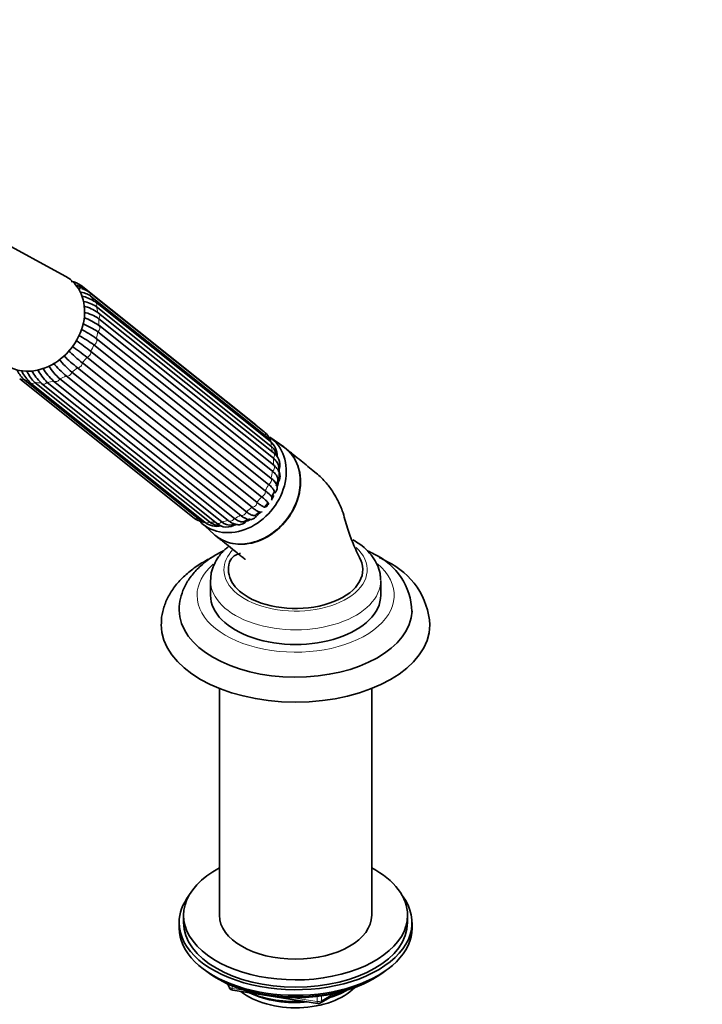
# Model space of a CAD drawing. Units: millimetres. Extents: x 0 to 1710, y 0 to 1869.
# Drawn here: x 449 to 601, y 286 to 505 of the extents above; entities that cross this region are included whole.
import ezdxf
from ezdxf import colors
from ezdxf.entities.mleader import LeaderData, LeaderLine
from ezdxf.math import Vec2, Vec3

# ---------------------------------------------------------------- set-up
doc = ezdxf.new("R2010")
doc.units = ezdxf.units.MM
doc.layers.add('DV7_Défaut', color=7, linetype='Continuous')
doc.layers.add('Défaut', color=7, linetype='Continuous')

# ---------------------------------------------------------------- blocks, each defined once
blk = doc.blocks.new('_DOT')
at = {"color": 0}
blk.add_line((0, 0), (-1, 0), dxfattribs=at)
at = {"color": 0, "const_width": 0.333}
blk.add_lwpolyline([(-0.1665, 0, 1), (0.1665, 0, 1)], format="xyb", close=True, dxfattribs=at)
blk = doc.blocks.new('SE6')
at = {"layer": 'DV7_Défaut', "color": 7, "linetype": 'Continuous', "lineweight": 35}
for p, q in [((458.82, 448.12), (438.24, 459.34)), ((501.36, 414.88), (462.38, 446.02)), ((503.26, 413.34), (464.27, 444.48)), ((503.5, 412.52), (464.51, 443.66)), ((504.6, 411.24), (465.61, 442.39)), ((504.75, 410.18), (465.76, 441.33)), ((505.29, 408.74), (466.3, 439.88)), ((505.31, 407.46), (466.32, 438.6)), ((505.13, 404.53), (466.14, 435.68)), ((466.32, 437.13), (505.31, 405.98)), ((465.77, 434.17), (504.76, 403.03)), ((464.52, 431.31), (503.51, 400.17)), ((504.23, 401.6), (465.24, 432.74)), ((462.66, 428.75), (501.64, 397.61)), ((502.66, 398.86), (463.67, 430.01)), ((460.31, 426.65), (499.29, 395.51)), ((500.54, 396.51), (461.55, 427.65)), ((448.67, 425.2), (487.66, 394.05)), ((449.51, 425.14), (488.5, 393.99)), ((452.04, 424.38), (491.03, 393.24)), ((454.81, 424.39), (493.8, 393.25)), ((495.24, 393.55), (456.25, 424.69)), ((457.63, 425.17), (496.62, 394.02)), ((498.01, 394.7), (459.02, 425.84)), ((450.99, 424.31), (489.97, 393.17)), ((453.57, 424.14), (492.56, 393)), ((507.61, 409.98), (504.5, 412.14)), ((506.47, 404.51), (506.5, 405.41)), ((505.96, 401.22), (506.28, 402.4)), ((504.91, 398.74), (505.42, 399.72)), ((503.38, 396.59), (504.07, 397.42)), ((498.95, 393.4), (500.07, 393.91)), ((501.4, 394.79), (502.28, 395.47)), ((489.24, 393.03), (492.03, 390.48)), ((496.02, 392.59), (496.93, 392.74)), ((491.27, 380.11), (491.27, 376.84)), ((529.27, 376.84), (529.27, 380.11)), ((493.27, 356.04), (493.27, 305.4)), ((527.27, 305.4), (527.27, 356.04)), ((484.27, 303.77), (484.27, 302.54)), ((485.27, 305.4), (485.27, 303.77)), ((535.27, 303.77), (535.27, 305.4)), ((536.27, 302.54), (536.27, 303.77)), ((492.59, 291.39), (493.19, 291.05)), ((527.35, 291.05), (527.95, 291.39)), ((495.08, 290.06), (495.48, 289.21)), ((496.24, 288.64), (515.2, 285.71)), ((515.85, 285.83), (519.75, 288.08))]:
    blk.add_line(p, q, dxfattribs=at)
at = {"layer": 'DV7_Défaut', "color": 7, "linetype": 'Continuous', "lineweight": 18}
for p, q in [((495.17, 290.02), (495.42, 289.48)), ((495.42, 289.48), (495.42, 289.91)), ((496.13, 289.6), (496.13, 289.07)), ((496.13, 289.07), (498.66, 288.68)), ((509.73, 286.97), (515.09, 286.14)), ((515.09, 286.14), (515.09, 287.24)), ((516.06, 286.29), (518.77, 287.86)), ((516.06, 287.37), (516.06, 286.29))]:
    blk.add_line(p, q, dxfattribs=at)
at = {"layer": 'DV7_Défaut', "color": 7, "linetype": 'Continuous', "lineweight": 35}
for centre, radius, start, end in [((459.27, 441.71), 5.31, 54.2597, 80.2828), ((460.01, 441.69), 4.59, 54.9394, 74.801), ((460.37, 439.65), 5.96, 71.7365, 77.94), ((461.21, 438.69), 5.96, 56.4391, 81.7298), ((461.06, 443.03), 2.89, 45.3374, 61.9906), ((461.7, 441.34), 4.05, 50.7151, 77.9531), ((460.95, 436), 7.81, 56.7518, 78.1424), ((461.48, 434.79), 7.81, 56.7539, 79.1325), ((460.35, 431.42), 10.34, 55.9179, 75.1829), ((460.46, 429.84), 10.55, 56.2422, 75.8824), ((457.61, 424.61), 15.25, 55.1759, 68.9784), ((450.36, 413.14), 26.07, 53.7624, 62.682), ((457.42, 423.14), 15.27, 55.1758, 69.6765), ((414.09, 366.39), 82.21, 52.161, 54.9724), ((449.8, 411.68), 26.12, 53.7616, 62.5464), ((508.95, 484.92), 72.79, 227.2385, 230.5027), ((412.97, 364.74), 82.65, 52.1599, 55.0522), ((476.75, 445.51), 25.02, 219.6093, 228.9089), ((507.64, 483.56), 72.45, 227.3657, 230.5014), ((453.55, 429.38), 5.86, 201.1662, 226.3836), ((456.08, 430.18), 7.67, 204.046, 226.0062), ((457.37, 429.9), 7.67, 203.9923, 226.0056), ((460.54, 431.78), 10.32, 207.6421, 226.4734), ((461.93, 431.88), 10.33, 206.4033, 226.4738), ((466.28, 435.64), 14.85, 213.0755, 227.5107), ((467.67, 436.13), 14.87, 212.9253, 227.5118), ((475.44, 444.67), 24.98, 219.6652, 228.9076), ((500.2, 409.65), 4.79, 18.1347, 50.3164), ((500.48, 409.17), 4.51, 36.5398, 47.9774), ((499.08, 407.69), 6.53, 33.7352, 39.6484), ((501.95, 407.93), 4.24, 358.9747, 51.3483), ((502.6, 407.5), 3.45, 20.4182, 51.2584), ((503.35, 405.91), 3.43, 347.4773, 55.5721), ((498.46, 406), 7.85, 14.9295, 20.0814), ((503.94, 398.43), 1.06, 340.3634, 20.0936), ((503.94, 398.43), 1.06, 272.1453, 289.2896), ((490.76, 398.37), 5.31, 234.2597, 262.0917), ((491.13, 397.74), 4.58, 234.9331, 245.2929), ((492.54, 399.35), 6.64, 240.0004, 244.6138), ((500.05, 395.41), 1.67, 234.7183, 331.6125), ((502.37, 396.5), 1.07, 258.1357, 293.5999), ((492.64, 396.53), 4.29, 231.5625, 283.4014), ((493.2, 395.99), 3.51, 231.7756, 261.3221), ((494.91, 395.57), 3.49, 227.6194, 306.0688), ((494.25, 400.53), 8.11, 258.8488, 263.9498), ((495.63, 395.17), 2.65, 226.374, 278.4637), ((521.61, 372.78), 14.63, 1.8676, 64.8594), ((523.55, 369.25), 16.72, 3.3741, 64.8698), ((496.39, 289.63), 1, 204.8961, 261.206), ((515.35, 286.69), 1, 261.206, 300)]:
    blk.add_arc(centre, radius, start, end, dxfattribs=at)
for centre, major_axis, ratio, start_param, end_param in [((452.52, 438.01), (7.46, 9.34), 0.81339, 2.998648, 6.283185), ((452.52, 438.01), (7.46, 9.34), 0.81339, 0, 0.142945), ((464.98, 441.6), (-0.624, -0.781), 0.81339, 3.141593, 3.636436), ((465.68, 439.1), (-0.624, -0.781), 0.81339, 3.141593, 3.374637), ((451.61, 425.09), (0.624, 0.781), 0.81339, 2.630226, 3.141593), ((454.19, 424.92), (0.624, 0.781), 0.81339, 2.892026, 3.141593), ((497.29, 402.25), (-7.65, -9.57), 0.81339, 0, 3.195397), ((500.24, 399.89), (-7.8, -9.77), 0.81339, 0, 3.195397), ((497.29, 402.25), (-6.55, -8.2), 0.81339, 2.047939, 2.450907), ((497.29, 402.25), (-6.55, -8.2), 0.81339, 1.727895, 1.823866), ((497.29, 402.25), (-6.55, -8.2), 0.81339, 1.508828, 1.629225), ((497.29, 402.25), (-7.65, -9.57), 0.81339, 6.140864, 6.283185), ((497.29, 402.25), (-6.55, -8.2), 0.81339, 1.02409, 1.069108), ((497.29, 402.25), (-6.55, -8.2), 0.81339, 1.253517, 1.361425), ((497.29, 402.25), (-6.55, -8.2), 0.81339, 0.677676, 0.739671), ((500.24, 399.89), (-7.8, -9.77), 0.81339, 6.22938, 6.283185), ((510.27, 382.56), (15, 0), 0.57735, 2.883182, 3.926991), ((510.27, 382.56), (-15, 0), 0.57735, 0.785398, 3.404161), ((510.27, 380.11), (-19, 0), 0.57735, 6.263321, 6.283185), ((510.27, 376.84), (-19, 0), 0.57735, 0, 3.141593), ((510.27, 373.58), (-26, 0), 0.57735, 0.001441, 3.125269), ((510.27, 370.31), (-30, 0), 0.57735, 6.276803, 6.283185), ((510.27, 370.31), (-30, 0), 0.57735, 0, 3.138184), ((510.27, 305.4), (25, 0), 0.57735, 2.318559, 6.283185), ((510.27, 305.4), (25, 0), 0.57735, 0, 0.823034), ((510.27, 303.77), (-26, 0), 0.57735, 5.870417, 6.283185), ((510.27, 303.77), (-26, 0), 0.57735, 0, 3.554361), ((510.27, 303.77), (25, 0), 0.57735, 3.141593, 6.283185), ((510.27, 305.4), (17, 0), 0.57735, 3.141593, 6.283185), ((510.27, 302.54), (-26, 0), 0.57735, 0, 3.141593), ((510.27, 301.6), (25, 0), 0.57735, 3.775682, 5.649096), ((510.27, 300.91), (24.15, 0), 0.57735, 3.926991, 5.497787), ((510.27, 293.4), (-15, 0), 0.57735, 0.62119, 2.635751), ((510.27, 295.19), (-16.09, 0), 0.57735, 0.87413, 1.743864), ((510.27, 295.93), (-17, 0), 0.57735, 0.936521, 1.681473), ((510.27, 295.19), (-16.09, 0), 0.57735, 2.064788, 2.356194), ((510.27, 295.93), (-17, 0), 0.57735, -4.21046, -3.991984)]:
    blk.add_ellipse(centre, major_axis=major_axis, ratio=ratio, start_param=start_param, end_param=end_param, dxfattribs=at)
at = {"layer": 'DV7_Défaut', "color": 7, "linetype": 'Continuous', "lineweight": 18}
for centre, major_axis, ratio, start_param, end_param in [((461.75, 445.24), (-0.624, -0.781), 0.81339, 2.368427, 3.141942), ((463.64, 443.7), (-0.624, -0.781), 0.81339, 2.106628, 3.141979), ((455.52, 435.61), (7.58, 9.49), 0.81339, 5.946525, 6.079724), ((464.98, 441.6), (-0.624, -0.781), 0.81339, 1.844828, 3.141593), ((455.52, 435.61), (7.58, 9.49), 0.81339, 5.684726, 5.817924), ((465.68, 439.1), (-0.624, -0.781), 0.81339, 1.583029, 3.141593), ((455.52, 435.61), (7.58, 9.49), 0.81339, 5.422926, 5.556125), ((455.52, 435.61), (7.58, 9.49), 0.81339, 5.161127, 5.294326), ((465.68, 436.36), (-0.624, -0.781), 0.81339, 1.321229, 3.112837), ((464.99, 433.57), (-0.624, -0.781), 0.81339, 1.05943, 2.851038), ((463.65, 430.91), (-0.624, -0.781), 0.81339, 0.797631, 2.589239), ((455.52, 435.61), (7.58, 9.49), 0.81339, 4.899328, 5.032526), ((461.76, 428.58), (-0.624, -0.781), 0.81339, 0.535831, 2.327439), ((455.52, 435.61), (-7.58, -9.49), 0.81339, 1.495936, 1.629134), ((459.45, 426.73), (-0.624, -0.781), 0.81339, 0.274032, 2.06564), ((455.52, 435.61), (-7.58, -9.49), 0.81339, 1.234136, 1.367335), ((449.29, 425.98), (0.624, 0.781), 0.81339, 3.141837, 4.160035), ((455.52, 435.61), (-7.58, -9.49), 0.81339, 0.186939, 0.320137), ((451.61, 425.09), (0.624, 0.781), 0.81339, 3.141593, 4.421834), ((455.52, 435.61), (-7.58, -9.49), 0.81339, 0.448738, 0.581937), ((454.19, 424.92), (0.624, 0.781), 0.81339, 3.141593, 4.683634), ((455.52, 435.61), (-7.58, -9.49), 0.81339, 0.710537, 0.843736), ((456.87, 425.48), (-0.624, -0.781), 0.81339, 0.012232, 1.80384), ((455.52, 435.61), (-7.58, -9.49), 0.81339, 0.972337, 1.105535), ((500.74, 414.1), (-0.624, -0.781), 0.81339, 2.918413, 3.141593), ((502.63, 412.56), (-0.624, -0.781), 0.81339, 2.106628, 3.141593), ((494.51, 404.47), (7.58, 9.49), 0.81339, 5.977817, 6.079724), ((503.97, 410.46), (-0.624, -0.781), 0.81339, 1.844828, 3.141593), ((494.51, 404.47), (7.58, 9.49), 0.81339, 5.684726, 5.817924), ((504.67, 407.96), (-0.624, -0.781), 0.81339, 1.583029, 3.141593), ((494.51, 404.47), (7.58, 9.49), 0.81339, 5.422926, 5.556125), ((504.67, 405.22), (0.624, 0.781), 0.81339, 4.462822, 6.25443), ((503.98, 402.43), (0.624, 0.781), 0.81339, 4.201023, 5.992631), ((494.51, 404.47), (7.58, 9.49), 0.81339, 5.161127, 5.294326), ((502.64, 399.77), (0.624, 0.781), 0.81339, 3.939223, 5.730831), ((494.51, 404.47), (7.58, 9.49), 0.81339, 4.899328, 5.032526), ((498.42, 401.34), (-5.62, -7.03), 0.81339, -4.084948, -4.017745), ((494.51, 404.47), (-7.58, -9.49), 0.81339, 1.495936, 1.629134), ((494.51, 404.47), (-7.58, -9.49), 0.81339, 1.234136, 1.367335), ((500.75, 397.44), (0.624, 0.781), 0.81339, 3.677424, 5.469032), ((488.28, 394.83), (0.624, 0.781), 0.81339, 3.141593, 4.160035), ((494.51, 404.47), (-7.58, -9.49), 0.81339, 0.186939, 0.284789), ((495.86, 394.34), (0.624, 0.781), 0.81339, 3.153825, 4.945433), ((494.51, 404.47), (-7.58, -9.49), 0.81339, 0.972337, 1.105535), ((498.44, 395.59), (0.624, 0.781), 0.81339, 3.415624, 5.207233), ((490.6, 393.95), (0.624, 0.781), 0.81339, 3.141593, 4.421834), ((494.51, 404.47), (-7.58, -9.49), 0.81339, 0.448738, 0.581937), ((493.18, 393.78), (0.624, 0.781), 0.81339, 3.141593, 4.683634), ((494.51, 404.47), (-7.58, -9.49), 0.81339, 0.710537, 0.843736), ((498.42, 401.34), (-5.62, -7.03), 0.81339, 0.887421, 0.943355), ((510.27, 382.56), (-16, 0), 0.57735, 0, 3.708619), ((510.27, 382.56), (-16, 0), 0.57735, 5.776484, 6.283185), ((510.27, 376.84), (-22, 0), 0.57735, 0, 3.729684), ((510.27, 376.84), (-22, 0), 0.57735, 5.704699, 6.283185), ((510.27, 380.11), (-19, 0), 0.57735, 0, 3.15322), ((496.39, 289.63), (-1, 0), 0.57735, 0.261799, 1.308997), ((496.39, 289.63), (0.907, 0.421), 0.788675, 2.790713, 3.141593), ((496.39, 289.63), (0.153, 0.988), 0.211325, 2.202711, 3.141593), ((515.35, 286.69), (-1, 0), 0.57735, 1.308997, 2.356194), ((515.35, 286.69), (0.153, 0.988), 0.211325, 2.202711, 3.141593), ((515.35, 286.69), (-0.5, 0.866), 0.57735, 3.141593, 3.926991)]:
    blk.add_ellipse(centre, major_axis=major_axis, ratio=ratio, start_param=start_param, end_param=end_param, dxfattribs=at)
at = {"layer": 'DV7_Défaut', "color": 7, "linetype": 'Continuous', "lineweight": 35}
for points, knots in [([(492.49, 390.09), (492.8, 389.84), (493.13, 389.62), (494.62, 388.76), (495.95, 388.37), (498.75, 388.21), (500.23, 388.44), (503.1, 389.44), (504.49, 390.23), (507, 392.25), (508.11, 393.47), (509.89, 396.21), (510.54, 397.69), (511.12, 399.97), (511.24, 400.72), (511.34, 402.22), (511.32, 402.97), (511.05, 405.12), (510.58, 406.47), (509.15, 408.74), (508.18, 409.69), (507.01, 410.36)], [0, 0, 0, 0, 0.035868, 0.035868, 0.156385, 0.156385, 0.276901, 0.276901, 0.397418, 0.397418, 0.517934, 0.517934, 0.638451, 0.638451, 0.698709, 0.698709, 0.758967, 0.758967, 0.879484, 0.879484, 1, 1, 1, 1]), ([(524.76, 384.8), (524.13, 386.1), (523.13, 388.23), (521.72, 391.99), (520.92, 395.44), (519.72, 398.04), (518.37, 400.35), (516.72, 402.52), (514.3, 404.59), (511.23, 407.09), (509.23, 408.7), (507.93, 409.75)], [0, 0, 0, 0, 0.114438, 0.22182, 0.343361, 0.431693, 0.489588, 0.570304, 0.681383, 0.824553, 1, 1, 1, 1]), ([(506.5, 405.42), (506.49, 405.58), (506.47, 405.73), (506.35, 406.16), (506.22, 406.44), (505.85, 406.97), (505.6, 407.22), (505.31, 407.46)], [0, 0, 0, 0, 0.207086, 0.207086, 0.603543, 0.603543, 1, 1, 1, 1]), ([(506.31, 402.03), (506.45, 402.26), (506.75, 402.74), (506.86, 403.75), (506.48, 404.75), (505.89, 405.49), (505.46, 405.86), (505.29, 406)], [0, 0, 0, 0, 0.160993, 0.4069, 0.638567, 0.881469, 1, 1, 1, 1]), ([(504.76, 403.03), (505.05, 402.79), (505.3, 402.57), (505.57, 402.27), (505.64, 402.19), (505.7, 402.11)], [0, 0, 0, 0, 0.711747, 0.711747, 1, 1, 1, 1]), ([(506.3, 402.4), (506.3, 402.41), (506.3, 402.42), (506.34, 402.65), (506.32, 402.88), (506.17, 403.35), (506.04, 403.58), (505.67, 404.06), (505.42, 404.3), (505.13, 404.53)], [0, 0, 0, 0, 0.01503, 0.01503, 0.343353, 0.343353, 0.671677, 0.671677, 1, 1, 1, 1]), ([(503.51, 400.17), (503.8, 399.94), (504.05, 399.73), (504.47, 399.36), (504.63, 399.2), (504.85, 398.95), (504.92, 398.86), (504.95, 398.79)], [0, 0, 0, 0, 0.3384574, 0.3384574, 0.6769147, 0.6769147, 1, 1, 1, 1]), ([(505.45, 399.71), (505.47, 399.76), (505.49, 399.81), (505.51, 400.01), (505.47, 400.17), (505.3, 400.52), (505.16, 400.72), (504.77, 401.14), (504.52, 401.36), (504.23, 401.6)], [0, 0, 0, 0, 0.1085442, 0.1085442, 0.4056961, 0.4056961, 0.7028481, 0.7028481, 1, 1, 1, 1]), ([(505.6, 399.66), (505.79, 399.86), (506.13, 400.21), (506.22, 401.1), (505.98, 401.72), (505.75, 402.02), (505.64, 402.16)], [0, 0, 0, 0, 0.251802, 0.544293, 0.818762, 1, 1, 1, 1]), ([(504.1, 397.4), (504.11, 397.42), (504.11, 397.44), (504.08, 397.54), (504.01, 397.64), (503.79, 397.89), (503.62, 398.05), (503.21, 398.42), (502.96, 398.63), (502.66, 398.86)], [0, 0, 0, 0, 0.140401, 0.140401, 0.426934, 0.426934, 0.713467, 0.713467, 1, 1, 1, 1]), ([(502.19, 395.43), (502.11, 395.45), (502.01, 395.48), (501.74, 395.63), (501.55, 395.75), (501.1, 396.07), (500.84, 396.27), (500.54, 396.51)], [0, 0, 0, 0, 0.289153, 0.289153, 0.644576, 0.644576, 1, 1, 1, 1]), ([(501.64, 397.61), (501.94, 397.37), (502.2, 397.17), (502.65, 396.85), (502.84, 396.73), (503.15, 396.57), (503.26, 396.53), (503.37, 396.52), (503.4, 396.53), (503.41, 396.55)], [0, 0, 0, 0, 0.2866731, 0.2866731, 0.5733463, 0.5733463, 0.8600194, 0.8600194, 1, 1, 1, 1]), ([(496.62, 394.02), (496.91, 393.79), (497.2, 393.6), (497.75, 393.34), (498.01, 393.27), (498.51, 393.23), (498.74, 393.26), (498.96, 393.35), (498.96, 393.35), (498.97, 393.36)], [0, 0, 0, 0, 0.331068, 0.331068, 0.662136, 0.662136, 0.993203, 0.993203, 1, 1, 1, 1]), ([(499.12, 393.98), (499.03, 394.02), (498.93, 394.07), (498.58, 394.27), (498.3, 394.46), (498.01, 394.7)], [0, 0, 0, 0, 0.291461, 0.291461, 1, 1, 1, 1]), ([(499.29, 395.51), (499.59, 395.27), (499.86, 395.09), (500.36, 394.8), (500.59, 394.71), (500.98, 394.62), (501.15, 394.62), (501.34, 394.69), (501.38, 394.71), (501.42, 394.75)], [0, 0, 0, 0, 0.298347, 0.298347, 0.596693, 0.596693, 0.89504, 0.89504, 1, 1, 1, 1]), ([(495.23, 393.55), (495.46, 393.38), (495.98, 393), (496.91, 392.61), (498.01, 392.56), (498.87, 392.95), (499.22, 393.31), (499.35, 393.44)], [0, 0, 0, 0, 0.15439, 0.411798, 0.639951, 0.885553, 1, 1, 1, 1]), ([(492.49, 390.09), (493.18, 389.54), (494.34, 388.62), (496.08, 387.24), (497.37, 386.21), (498.23, 385.51), (498.71, 385.12), (499, 384.88), (499.03, 384.86), (499.03, 384.86)], [0, 0, 0, 0, 0.265106, 0.524777, 0.72764, 0.842152, 0.923412, 0.973886, 1, 1, 1, 1]), ([(529.21, 380.27), (529.21, 380.64), (529.23, 381.57), (528.74, 383.23), (527.81, 385.05), (526.45, 386.74), (524.81, 388.17), (523.67, 388.88), (523.08, 389.24)], [0, 0, 0, 0, 0.091041, 0.275409, 0.460444, 0.651014, 0.849321, 1, 1, 1, 1]), ([(495.36, 387.81), (495.14, 387.63), (494.29, 386.9), (493.08, 385.56), (492.01, 383.73), (491.39, 381.97), (491.34, 380.92), (491.33, 380.39)], [0, 0, 0, 0, 0.092126, 0.364383, 0.600684, 0.829116, 1, 1, 1, 1]), ([(491.33, 385.17), (491.02, 385.02), (489.72, 384.33), (487.59, 382.99), (485.18, 381), (483.2, 378.79), (481.68, 376.4), (480.72, 373.92), (480.27, 371.85), (480.31, 370.78), (480.33, 370.45)], [0, 0, 0, 0, 0.047647, 0.202192, 0.357167, 0.511199, 0.662391, 0.809015, 0.950692, 1, 1, 1, 1]), ([(494.32, 386.87), (494.03, 386.73), (492.8, 386.11), (490.78, 384.86), (488.51, 382.98), (486.67, 380.87), (485.3, 378.57), (484.51, 376.2), (484.2, 374.44), (484.28, 373.62), (484.29, 373.55)], [0, 0, 0, 0, 0.0485, 0.210212, 0.372569, 0.533668, 0.690917, 0.842277, 0.987814, 1, 1, 1, 1]), ([(497.96, 386.16), (497.8, 386.18), (497.14, 385.98), (496.31, 385.52), (495.99, 385.12), (495.78, 384.8)], [0, 0, 0, 0, 0.208876, 0.470411, 1, 1, 1, 1]), ([(527.83, 386.02), (527.29, 386.32), (526.79, 386.6), (526.24, 386.86), (526.19, 386.89)], [0, 0, 0, 0, 0.904387, 1, 1, 1, 1]), ([(530.65, 384.39), (530.09, 384.7), (529.56, 385), (528.98, 385.28), (528.93, 385.31)], [0, 0, 0, 0, 0.912108, 1, 1, 1, 1])]:
    blk.add_open_spline(points, degree=3, knots=knots, dxfattribs=at)

msp = doc.modelspace()

# ---------------------------------------------------------------- block references
at = {"layer": 'Défaut'}
msp.add_blockref('SE6', (0, 0), dxfattribs=at)

# ---------------------------------------------------------------- leaders
at = {"layer": 'Défaut', "color": 7, "linetype": 'Continuous', "lineweight": 18}
ml = msp.add_multileader_mtext('Standard', dxfattribs=at)
ml.set_content('{\\pxsm0.9;\\fSolid Edge ISO|b1||i0||c0|p34;\\W1.;20/06/2017\\P}', color=256)
ml.set_leader_properties()
ml.set_arrow_properties(name='DOT')
ml.build(insert=Vec2(0, 0))
ml.multileader.update_dxf_attribs({"leader_type": 0, "dogleg_length": 0, "arrow_head_size": 12})
ctx = ml.context
ctx.base_point, ctx.char_height, ctx.arrow_head_size, ctx.landing_gap_size = Vec3(1227.31, 1862.19), 12, 12, 4.2
notes = []
notes.append((ctx, [(0, (0, 0, 0), (0, 0), (1, 0), 1, [])]))
ctx.mtext.insert = Vec3(1229.31, 1868.31)
ml = msp.add_multileader_mtext('Standard', dxfattribs=at)
ml.set_content('{\\pxsm0.9;\\fArial|b1||i0||c0|p34;\\W1.;112BSGUS\\P}', color=256)
ml.set_leader_properties()
ml.set_arrow_properties(name='DOT')
ml.build(insert=Vec2(0, 0))
ml.multileader.update_dxf_attribs({"leader_type": 0, "dogleg_length": 0, "arrow_head_size": 12})
ctx = ml.context
ctx.base_point, ctx.char_height, ctx.arrow_head_size, ctx.landing_gap_size = Vec3(508.18, 1862.01), 12, 12, 4.2
notes.append((ctx, [(0, (0, 0, 0), (0, 0), (1, 0), 1, [])]))
ctx.mtext.insert = Vec3(510.18, 1868.12)
for ctx, leaders in notes:
    for number, flags, end, landing, length, lines in leaders:
        leader = LeaderData()
        leader.index, (leader.has_last_leader_line, leader.has_dogleg_vector, leader.attachment_direction) = number, flags
        leader.last_leader_point, leader.dogleg_vector, leader.dogleg_length = Vec3(end), Vec3(landing), length
        for number, points, colour, breaks in lines:
            line = LeaderLine()
            line.index, line.vertices, line.color, line.breaks = number, Vec3.list(points), colors.encode_raw_color(colour), breaks
            leader.lines.append(line)
        ctx.leaders.append(leader)

doc.saveas('drawing.dxf')
